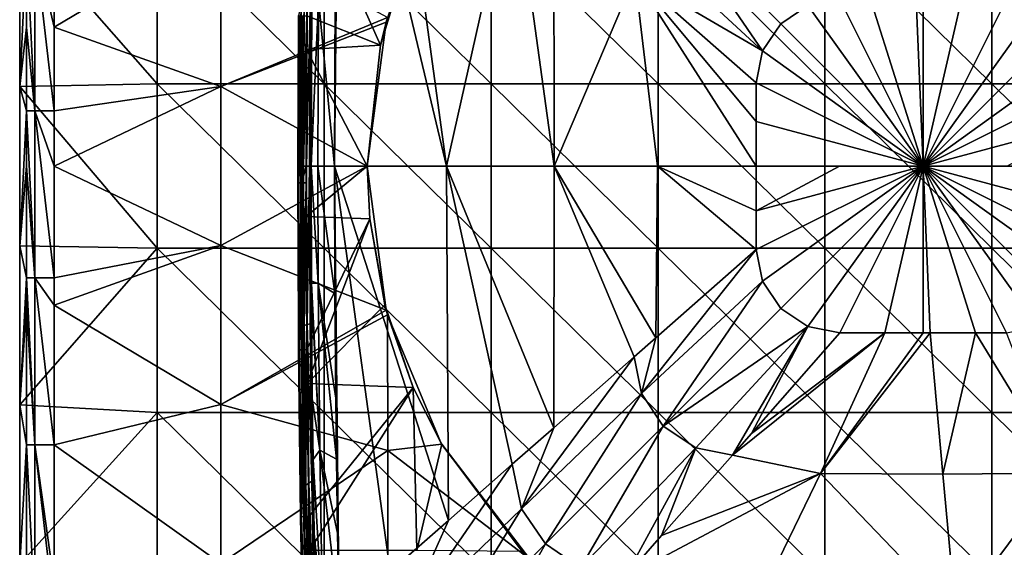
# Model space of a CAD drawing. Units: millimetres. Extents: x -132 to 132, y -32 to 32.
# Drawn here: x -132 to -97, y -14 to 5 of the extents above; entities that cross this region are included whole.
import ezdxf

# ---------------------------------------------------------------- set-up
doc = ezdxf.new("R2010")
doc.units = ezdxf.units.MM
doc.header["$LTSCALE"] = 65.185185
for name, color, linetype in [('1978', 7, 'CONTINUOUS'), ('1979', 7, 'CONTINUOUS'), ('1980', 7, 'CONTINUOUS'), ('1986', 7, 'CONTINUOUS'), ('1987', 7, 'CONTINUOUS'), ('1988', 7, 'CONTINUOUS'), ('1989', 7, 'CONTINUOUS'), ('1990', 7, 'CONTINUOUS'), ('1994', 7, 'CONTINUOUS'), ('1999', 7, 'CONTINUOUS'), ('2016', 7, 'CONTINUOUS'), ('2021', 7, 'CONTINUOUS'), ('2032', 7, 'CONTINUOUS'), ('2034', 7, 'CONTINUOUS'), ('2036', 7, 'CONTINUOUS'), ('2039', 7, 'CONTINUOUS'), ('2054', 7, 'CONTINUOUS')]:
    doc.layers.add(name, color=color, linetype=linetype)

msp = doc.modelspace()

# ---------------------------------------------------------------- linework, layer by layer
at = {"layer": '1978', "linetype": 'Continuous'}
for points in [[(-105.121, 5.121, 40.812), (-100, 0, 41), (-104.142, 5.774, 40.82), (-105.121, 5.121, 40.812)], [(-104.142, 5.774, 40.82), (-100, 0, 41), (-103, 6, 40.841), (-104.142, 5.774, 40.82)], [(-103, 6, 40.841), (-100, 0, 41), (-101.887, 6, 40.862), (-103, 6, 40.841)], [(-101.887, 6, 40.862), (-100, 0, 41), (-100.249, 6, 40.875), (-101.887, 6, 40.862)], [(-100.249, 6, 40.875), (-100, 0, 41), (-100, 6, 40.875), (-100.249, 6, 40.875)], [(-100, 6, 40.875), (-100, 0, 41), (-98.623, 6, 40.868), (-100, 6, 40.875)], [(-98.623, 6, 40.868), (-100, 0, 41), (-97, 6, 40.841), (-98.623, 6, 40.868)], [(-97, 6, 40.841), (-100, 0, 41), (-95.858, 5.774, 40.82), (-97, 6, 40.841)], [(-95.858, 5.774, 40.82), (-100, 0, 41), (-94.879, 5.121, 40.812), (-95.858, 5.774, 40.82)], [(-105.774, 4.142, 40.82), (-100, 0, 41), (-105.121, 5.121, 40.812), (-105.774, 4.142, 40.82)], [(-94.879, 5.121, 40.812), (-100, 0, 41), (-94.226, 4.142, 40.82), (-94.879, 5.121, 40.812)], [(-106, 3, 40.841), (-100, 0, 41), (-105.774, 4.142, 40.82), (-106, 3, 40.841)], [(-100, 0, 41), (-94, 3, 40.841), (-94.226, 4.142, 40.82), (-100, 0, 41)], [(-106, 1.604, 40.865), (-100, 0, 41), (-106, 3, 40.841), (-106, 1.604, 40.865)], [(-94, 1.603, 40.865), (-94, 3, 40.841), (-100, 0, 41), (-94, 1.603, 40.865)], [(-106, 0, 40.875), (-100, 0, 41), (-106, 1.604, 40.865), (-106, 0, 40.875)], [(-96.988, 0, 40.971), (-94, 1.603, 40.865), (-100, 0, 41), (-96.988, 0, 40.971)], [(-103.012, 0, 40.971), (-100, 0, 41), (-106, 0, 40.875), (-103.012, 0, 40.971)]]:
    msp.add_3dface(points, dxfattribs=at)
at = {"layer": '1979', "linetype": 'Continuous'}
for points in [[(-100, 0, 41), (-103.012, 0, 40.971), (-106, -1.603, 40.865), (-100, 0, 41)], [(-105.774, -4.142, 40.82), (-100, 0, 41), (-106, -3, 40.841), (-105.774, -4.142, 40.82)], [(-106, -3, 40.841), (-100, 0, 41), (-106, -1.603, 40.865), (-106, -3, 40.841)], [(-103.012, 0, 40.971), (-106, 0, 40.875), (-106, -1.603, 40.865), (-103.012, 0, 40.971)], [(-105.121, -5.121, 40.812), (-100, 0, 41), (-105.774, -4.142, 40.82), (-105.121, -5.121, 40.812)], [(-104.142, -5.774, 40.82), (-100, 0, 41), (-105.121, -5.121, 40.812), (-104.142, -5.774, 40.82)], [(-103, -6, 40.841), (-100, 0, 41), (-104.142, -5.774, 40.82), (-103, -6, 40.841)], [(-100, 0, 41), (-103, -6, 40.841), (-101.377, -6, 40.868), (-100, 0, 41)], [(-100, -6, 40.875), (-100, 0, 41), (-101.377, -6, 40.868), (-100, -6, 40.875)], [(-94, 0, 40.875), (-96.988, 0, 40.971), (-100, 0, 41), (-94, 0, 40.875)], [(-94, 0, 40.875), (-100, 0, 41), (-94, -1.604, 40.865), (-94, 0, 40.875)], [(-94, -1.604, 40.865), (-100, 0, 41), (-94, -3, 40.841), (-94, -1.604, 40.865)], [(-94, -3, 40.841), (-100, 0, 41), (-94.226, -4.142, 40.82), (-94, -3, 40.841)], [(-94.226, -4.142, 40.82), (-100, 0, 41), (-94.879, -5.121, 40.812), (-94.226, -4.142, 40.82)], [(-94.879, -5.121, 40.812), (-100, 0, 41), (-95.858, -5.774, 40.82), (-94.879, -5.121, 40.812)], [(-95.858, -5.774, 40.82), (-100, 0, 41), (-97, -6, 40.841), (-95.858, -5.774, 40.82)], [(-97, -6, 40.841), (-100, 0, 41), (-98.113, -6, 40.862), (-97, -6, 40.841)], [(-98.113, -6, 40.862), (-100, 0, 41), (-99.751, -6, 40.875), (-98.113, -6, 40.862)], [(-99.751, -6, 40.875), (-100, 0, 41), (-100, -6, 40.875), (-99.751, -6, 40.875)]]:
    msp.add_3dface(points, dxfattribs=at)
at = {"layer": '1980', "linetype": 'Continuous'}
for points in [[(-103.687, -11.058, 40.484), (-101.377, -6, 40.868), (-106.862, -10.395, 40.485), (-103.687, -11.058, 40.484)], [(-106.862, -10.395, 40.485), (-101.377, -6, 40.868), (-106.172, -9.611, 40.559), (-106.862, -10.395, 40.485)], [(-101.377, -6, 40.868), (-103, -6, 40.841), (-106.172, -9.611, 40.559), (-101.377, -6, 40.868)], [(-99.751, -6, 40.875), (-100, -6, 40.875), (-103.687, -11.058, 40.484), (-99.751, -6, 40.875)], [(-99.295, -11.075, 40.501), (-99.751, -6, 40.875), (-103.687, -11.058, 40.484), (-99.295, -11.075, 40.501)], [(-100, -6, 40.875), (-101.377, -6, 40.868), (-103.687, -11.058, 40.484), (-100, -6, 40.875)], [(-98.113, -6, 40.862), (-99.751, -6, 40.875), (-99.295, -11.075, 40.501), (-98.113, -6, 40.862)], [(-95.039, -11.045, 40.472), (-98.113, -6, 40.862), (-99.295, -11.075, 40.501), (-95.039, -11.045, 40.472)], [(-97, -6, 40.841), (-98.113, -6, 40.862), (-95.039, -11.045, 40.472), (-97, -6, 40.841)], [(-109.408, -13.29, 40.181), (-103.687, -11.058, 40.484), (-106.862, -10.395, 40.485), (-109.408, -13.29, 40.181)], [(-106.132, -16.099, 39.88), (-103.687, -11.058, 40.484), (-110.717, -14.778, 40.004), (-106.132, -16.099, 39.88)], [(-110.717, -14.778, 40.004), (-103.687, -11.058, 40.484), (-109.408, -13.29, 40.181), (-110.717, -14.778, 40.004)], [(-106.132, -16.099, 39.88), (-98.817, -16.131, 39.89), (-103.687, -11.058, 40.484), (-106.132, -16.099, 39.88)], [(-98.817, -16.131, 39.89), (-99.295, -11.075, 40.501), (-103.687, -11.058, 40.484), (-98.817, -16.131, 39.89)], [(-98.817, -16.131, 39.89), (-95.039, -11.045, 40.472), (-99.295, -11.075, 40.501), (-98.817, -16.131, 39.89)], [(-91.83, -16.075, 39.873), (-95.039, -11.045, 40.472), (-98.817, -16.131, 39.89), (-91.83, -16.075, 39.873)]]:
    msp.add_3dface(points, dxfattribs=at)
at = {"layer": '1986', "linetype": 'Continuous'}
for points in [[(-110.135, 8.172, 40.451), (-105.774, 4.142, 40.82), (-109.355, 9.355, 40.436), (-110.135, 8.172, 40.451)], [(-105.774, 4.142, 40.82), (-105.121, 5.121, 40.812), (-109.355, 9.355, 40.436), (-105.774, 4.142, 40.82)], [(-105.121, 5.121, 40.812), (-104.142, 5.774, 40.82), (-109.355, 9.355, 40.436), (-105.121, 5.121, 40.812)], [(-110.366, 6.836, 40.488), (-105.774, 4.142, 40.82), (-110.135, 8.172, 40.451), (-110.366, 6.836, 40.488)], [(-106, 3, 40.841), (-105.774, 4.142, 40.82), (-110.366, 6.836, 40.488), (-106, 3, 40.841)]]:
    msp.add_3dface(points, dxfattribs=at)
at = {"layer": '1987', "linetype": 'Continuous'}
for points in [[(-121.175, 0, 39.133), (-121.005, 16.208, 39.13), (-121.149, 6.331, 39.132), (-121.175, 0, 39.133)], [(-121.005, 16.208, 39.13), (-121.175, 0, 39.133), (-117.146, 0, 39.747), (-121.005, 16.208, 39.13)], [(-119.131, 14.554, 39.415), (-121.005, 16.208, 39.13), (-117.146, 0, 39.747), (-119.131, 14.554, 39.415)], [(-114.748, 10.692, 40.008), (-119.131, 14.554, 39.415), (-117.146, 0, 39.747), (-114.748, 10.692, 40.008)], [(-113.271, 0, 40.26), (-114.748, 10.692, 40.008), (-117.146, 0, 39.747), (-113.271, 0, 40.26)], [(-113.29, 9.408, 40.181), (-114.748, 10.692, 40.008), (-113.271, 0, 40.26), (-113.29, 9.408, 40.181)], [(-110.366, 6.836, 40.488), (-113.29, 9.408, 40.181), (-113.271, 0, 40.26), (-110.366, 6.836, 40.488)], [(-109.554, 0, 40.643), (-110.366, 6.836, 40.488), (-113.271, 0, 40.26), (-109.554, 0, 40.643)], [(-106, 0, 40.875), (-106, 1.604, 40.865), (-110.366, 6.836, 40.488), (-106, 0, 40.875)], [(-106, 0, 40.875), (-110.366, 6.836, 40.488), (-109.554, 0, 40.643), (-106, 0, 40.875)], [(-106, 1.604, 40.865), (-106, 3, 40.841), (-110.366, 6.836, 40.488), (-106, 1.604, 40.865)]]:
    msp.add_3dface(points, dxfattribs=at)
at = {"layer": '1988', "linetype": 'Continuous'}
for points in [[(-117.146, 0, 39.747), (-121.175, 0, 39.133), (-117.076, -12.742, 39.706), (-117.146, 0, 39.747)], [(-121.005, -16.208, 39.13), (-121.175, 0, 39.133), (-121.161, -4.587, 39.133), (-121.005, -16.208, 39.13)], [(-121.175, 0, 39.133), (-121.005, -16.208, 39.13), (-119.167, -14.585, 39.409), (-121.175, 0, 39.133)], [(-117.076, -12.742, 39.706), (-121.175, 0, 39.133), (-119.167, -14.585, 39.409), (-117.076, -12.742, 39.706)], [(-113.271, 0, 40.26), (-117.146, 0, 39.747), (-113.29, -9.408, 40.181), (-113.271, 0, 40.26)], [(-113.29, -9.408, 40.181), (-117.146, 0, 39.747), (-114.778, -10.717, 40.004), (-113.29, -9.408, 40.181)], [(-114.778, -10.717, 40.004), (-117.146, 0, 39.747), (-117.076, -12.742, 39.706), (-114.778, -10.717, 40.004)], [(-110.395, -6.862, 40.485), (-113.271, 0, 40.26), (-113.29, -9.408, 40.181), (-110.395, -6.862, 40.485)], [(-109.554, 0, 40.643), (-113.271, 0, 40.26), (-109.611, -6.172, 40.559), (-109.554, 0, 40.643)], [(-109.611, -6.172, 40.559), (-113.271, 0, 40.26), (-110.395, -6.862, 40.485), (-109.611, -6.172, 40.559)], [(-106, -3, 40.841), (-109.554, 0, 40.643), (-109.611, -6.172, 40.559), (-106, -3, 40.841)], [(-106, -1.603, 40.865), (-106, 0, 40.875), (-109.554, 0, 40.643), (-106, -1.603, 40.865)], [(-106, -3, 40.841), (-106, -1.603, 40.865), (-109.554, 0, 40.643), (-106, -3, 40.841)], [(-121.13, -8.349, 39.132), (-121.005, -16.208, 39.13), (-121.161, -4.587, 39.133), (-121.13, -8.349, 39.132)], [(-121.103, -10.543, 39.132), (-121.005, -16.208, 39.13), (-121.13, -8.349, 39.132), (-121.103, -10.543, 39.132)], [(-121.062, -13.201, 39.131), (-121.005, -16.208, 39.13), (-121.103, -10.543, 39.132), (-121.062, -13.201, 39.131)]]:
    msp.add_3dface(points, dxfattribs=at)
at = {"layer": '1989', "linetype": 'Continuous'}
for points in [[(-105.774, -4.142, 40.82), (-106, -3, 40.841), (-110.135, -8.172, 40.451), (-105.774, -4.142, 40.82)], [(-106, -3, 40.841), (-109.611, -6.172, 40.559), (-110.135, -8.172, 40.451), (-106, -3, 40.841)], [(-109.355, -9.355, 40.436), (-105.774, -4.142, 40.82), (-110.135, -8.172, 40.451), (-109.355, -9.355, 40.436)], [(-105.121, -5.121, 40.812), (-105.774, -4.142, 40.82), (-109.355, -9.355, 40.436), (-105.121, -5.121, 40.812)], [(-104.142, -5.774, 40.82), (-105.121, -5.121, 40.812), (-109.355, -9.355, 40.436), (-104.142, -5.774, 40.82)], [(-108.171, -10.135, 40.451), (-104.142, -5.774, 40.82), (-109.355, -9.355, 40.436), (-108.171, -10.135, 40.451)], [(-106.862, -10.395, 40.485), (-104.142, -5.774, 40.82), (-108.171, -10.135, 40.451), (-106.862, -10.395, 40.485)], [(-104.142, -5.774, 40.82), (-106.862, -10.395, 40.485), (-106.172, -9.611, 40.559), (-104.142, -5.774, 40.82)], [(-103, -6, 40.841), (-104.142, -5.774, 40.82), (-106.172, -9.611, 40.559), (-103, -6, 40.841)], [(-109.611, -6.172, 40.559), (-110.395, -6.862, 40.485), (-110.135, -8.172, 40.451), (-109.611, -6.172, 40.559)], [(-110.395, -6.862, 40.485), (-113.29, -9.408, 40.181), (-114.445, -12.328, 39.978), (-110.395, -6.862, 40.485)], [(-110.135, -8.172, 40.451), (-110.395, -6.862, 40.485), (-114.445, -12.328, 39.978), (-110.135, -8.172, 40.451)], [(-113.589, -13.589, 39.967), (-110.135, -8.172, 40.451), (-114.445, -12.328, 39.978), (-113.589, -13.589, 39.967)], [(-109.355, -9.355, 40.436), (-110.135, -8.172, 40.451), (-113.589, -13.589, 39.967), (-109.355, -9.355, 40.436)], [(-113.29, -9.408, 40.181), (-114.778, -10.717, 40.004), (-114.445, -12.328, 39.978), (-113.29, -9.408, 40.181)], [(-112.328, -14.446, 39.978), (-109.355, -9.355, 40.436), (-113.589, -13.589, 39.967), (-112.328, -14.446, 39.978)], [(-108.171, -10.135, 40.451), (-109.355, -9.355, 40.436), (-112.328, -14.446, 39.978), (-108.171, -10.135, 40.451)], [(-110.717, -14.778, 40.004), (-108.171, -10.135, 40.451), (-112.328, -14.446, 39.978), (-110.717, -14.778, 40.004)], [(-110.717, -14.778, 40.004), (-109.408, -13.29, 40.181), (-108.171, -10.135, 40.451), (-110.717, -14.778, 40.004)], [(-109.408, -13.29, 40.181), (-106.862, -10.395, 40.485), (-108.171, -10.135, 40.451), (-109.408, -13.29, 40.181)], [(-114.778, -10.717, 40.004), (-117.076, -12.742, 39.706), (-118.747, -16.481, 39.4), (-114.778, -10.717, 40.004)], [(-114.778, -10.717, 40.004), (-118.747, -16.481, 39.4), (-114.445, -12.328, 39.978), (-114.778, -10.717, 40.004)], [(-118.747, -16.481, 39.4), (-117.816, -17.817, 39.397), (-114.445, -12.328, 39.978), (-118.747, -16.481, 39.4)], [(-117.816, -17.817, 39.397), (-113.589, -13.589, 39.967), (-114.445, -12.328, 39.978), (-117.816, -17.817, 39.397)], [(-117.076, -12.742, 39.706), (-119.167, -14.585, 39.409), (-118.747, -16.481, 39.4), (-117.076, -12.742, 39.706)], [(-117.816, -17.817, 39.397), (-116.481, -18.747, 39.4), (-113.589, -13.589, 39.967), (-117.816, -17.817, 39.397)], [(-116.481, -18.747, 39.4), (-112.328, -14.446, 39.978), (-113.589, -13.589, 39.967), (-116.481, -18.747, 39.4)]]:
    msp.add_3dface(points, dxfattribs=at)
at = {"layer": '1990', "linetype": 'Continuous'}
for points in [[(-119.521, 4.349, 10.5), (-122.176, 5.408, 10.5), (-122.13, 10.195, 10.5), (-119.521, 4.349, 10.5)], [(-118.635, 7.261, 10.5), (-119.521, 4.349, 10.5), (-122.13, 10.195, 10.5), (-118.635, 7.261, 10.5)], [(-119.521, 4.349, 10.5), (-122.184, 4.189, 10.5), (-122.176, 5.408, 10.5), (-119.521, 4.349, 10.5)], [(-119.521, 4.349, 10.5), (-120, 0, 10.5), (-122.184, 4.189, 10.5), (-119.521, 4.349, 10.5)], [(-122.184, 4.189, 10.5), (-122.194, -0.596, 10.5), (-122.195, 0, 10.5), (-122.184, 4.189, 10.5)], [(-122.193, -1.817, 10.5), (-122.194, -0.596, 10.5), (-122.184, 4.189, 10.5), (-122.193, -1.817, 10.5)], [(-120, 0, 10.5), (-122.193, -1.817, 10.5), (-122.184, 4.189, 10.5), (-120, 0, 10.5)], [(-119.909, -1.899, 10.5), (-122.193, -1.817, 10.5), (-120, 0, 10.5), (-119.909, -1.899, 10.5)], [(-119.909, -1.899, 10.5), (-122.167, -6.601, 10.5), (-122.193, -1.817, 10.5), (-119.909, -1.899, 10.5)], [(-122.156, -7.823, 10.5), (-122.167, -6.601, 10.5), (-119.909, -1.899, 10.5), (-122.156, -7.823, 10.5)], [(-119.367, -4.991, 10.5), (-122.156, -7.823, 10.5), (-119.909, -1.899, 10.5), (-119.367, -4.991, 10.5)], [(-118.347, -7.962, 10.5), (-122.156, -7.823, 10.5), (-119.367, -4.991, 10.5), (-118.347, -7.962, 10.5)], [(-118.347, -7.962, 10.5), (-122.095, -12.605, 10.5), (-122.156, -7.823, 10.5), (-118.347, -7.962, 10.5)], [(-122.075, -13.829, 10.5), (-122.095, -12.605, 10.5), (-118.347, -7.962, 10.5), (-122.075, -13.829, 10.5)], [(-118.213, -13.829, 10.5), (-122.075, -13.829, 10.5), (-118.347, -7.962, 10.5), (-118.213, -13.829, 10.5)], [(-117.319, -10.001, 10.5), (-118.213, -13.829, 10.5), (-118.347, -7.962, 10.5), (-117.319, -10.001, 10.5)], [(-114.418, -13.861, 10.5), (-118.213, -13.829, 10.5), (-117.319, -10.001, 10.5), (-114.418, -13.861, 10.5)]]:
    msp.add_3dface(points, dxfattribs=at)
at = {"layer": '1994', "linetype": 'Continuous'}
for points in [[(-122.076, 0, 34.82), (-122.017, 0, 38.163), (-121.994, 6.046, 38.162), (-122.076, 0, 34.82)], [(-122.055, 5.668, 34.82), (-122.076, 0, 34.82), (-121.994, 6.046, 38.162), (-122.055, 5.668, 34.82)], [(-122.39, 0, 16.804), (-122.369, 5.771, 16.804), (-122.495, 0, 10.805), (-122.39, 0, 16.804)], [(-122.495, 0, 10.805), (-122.369, 5.771, 16.804), (-122.476, 5.41, 10.805), (-122.495, 0, 10.805)], [(-122.39, 0, 16.804), (-122.265, 5.737, 22.809), (-122.369, 5.771, 16.804), (-122.39, 0, 16.804)], [(-122.285, 0, 22.809), (-122.265, 5.737, 22.809), (-122.39, 0, 16.804), (-122.285, 0, 22.809)], [(-122.285, 0, 22.809), (-122.16, 5.702, 28.814), (-122.265, 5.737, 22.809), (-122.285, 0, 22.809)], [(-122.18, 0, 28.814), (-122.16, 5.702, 28.814), (-122.285, 0, 22.809), (-122.18, 0, 28.814)], [(-122.18, 0, 28.814), (-122.055, 5.668, 34.82), (-122.16, 5.702, 28.814), (-122.18, 0, 28.814)], [(-122.076, 0, 34.82), (-122.055, 5.668, 34.82), (-122.18, 0, 28.814), (-122.076, 0, 34.82)], [(-122.494, -0.597, 10.805), (-122.39, 0, 16.804), (-122.495, 0, 10.805), (-122.494, -0.597, 10.805)], [(-122.369, -5.771, 16.804), (-122.39, 0, 16.804), (-122.494, -0.597, 10.805), (-122.369, -5.771, 16.804)], [(-122.369, -5.771, 16.804), (-122.285, 0, 22.809), (-122.39, 0, 16.804), (-122.369, -5.771, 16.804)], [(-122.265, -5.737, 22.809), (-122.285, 0, 22.809), (-122.369, -5.771, 16.804), (-122.265, -5.737, 22.809)], [(-122.265, -5.737, 22.809), (-122.18, 0, 28.814), (-122.285, 0, 22.809), (-122.265, -5.737, 22.809)], [(-122.16, -5.702, 28.814), (-122.18, 0, 28.814), (-122.265, -5.737, 22.809), (-122.16, -5.702, 28.814)], [(-122.16, -5.702, 28.814), (-122.076, 0, 34.82), (-122.18, 0, 28.814), (-122.16, -5.702, 28.814)], [(-122.055, -5.668, 34.82), (-122.076, 0, 34.82), (-122.16, -5.702, 28.814), (-122.055, -5.668, 34.82)], [(-122.055, -5.668, 34.82), (-122.017, 0, 38.163), (-122.076, 0, 34.82), (-122.055, -5.668, 34.82)], [(-122.006, -4.213, 38.163), (-122.017, 0, 38.163), (-122.055, -5.668, 34.82), (-122.006, -4.213, 38.163)], [(-122.474, -5.806, 10.805), (-122.369, -5.771, 16.804), (-122.494, -0.597, 10.805), (-122.474, -5.806, 10.805)], [(-122.004, -4.551, 38.162), (-122.006, -4.213, 38.163), (-122.055, -5.668, 34.82), (-122.004, -4.551, 38.162)], [(-121.973, -8.357, 38.162), (-122.004, -4.551, 38.162), (-122.055, -5.668, 34.82), (-121.973, -8.357, 38.162)], [(-122.467, -6.603, 10.805), (-122.369, -5.771, 16.804), (-122.474, -5.806, 10.805), (-122.467, -6.603, 10.805)], [(-122.307, -11.542, 16.804), (-122.369, -5.771, 16.804), (-122.467, -6.603, 10.805), (-122.307, -11.542, 16.804)], [(-122.203, -11.473, 22.809), (-122.265, -5.737, 22.809), (-122.369, -5.771, 16.804), (-122.203, -11.473, 22.809)], [(-122.307, -11.542, 16.804), (-122.203, -11.473, 22.809), (-122.369, -5.771, 16.804), (-122.307, -11.542, 16.804)], [(-122.099, -11.405, 28.814), (-122.16, -5.702, 28.814), (-122.265, -5.737, 22.809), (-122.099, -11.405, 28.814)], [(-122.203, -11.473, 22.809), (-122.099, -11.405, 28.814), (-122.265, -5.737, 22.809), (-122.203, -11.473, 22.809)], [(-121.995, -11.336, 34.82), (-122.055, -5.668, 34.82), (-122.16, -5.702, 28.814), (-121.995, -11.336, 34.82)], [(-122.099, -11.405, 28.814), (-121.995, -11.336, 34.82), (-122.16, -5.702, 28.814), (-122.099, -11.405, 28.814)], [(-121.995, -11.336, 34.82), (-121.973, -8.357, 38.162), (-122.055, -5.668, 34.82), (-121.995, -11.336, 34.82)], [(-122.41, -11.611, 10.805), (-122.307, -11.542, 16.804), (-122.467, -6.603, 10.805), (-122.41, -11.611, 10.805)], [(-121.948, -10.554, 38.161), (-121.973, -8.357, 38.162), (-121.995, -11.336, 34.82), (-121.948, -10.554, 38.161)], [(-121.908, -13.215, 38.16), (-121.948, -10.554, 38.161), (-121.995, -11.336, 34.82), (-121.908, -13.215, 38.16)], [(-122.395, -12.609, 10.805), (-122.307, -11.542, 16.804), (-122.41, -11.611, 10.805), (-122.395, -12.609, 10.805)], [(-122.198, -17.308, 17.09), (-122.307, -11.542, 16.804), (-122.395, -12.609, 10.805), (-122.198, -17.308, 17.09)], [(-122.097, -17.207, 22.956), (-122.203, -11.473, 22.809), (-122.307, -11.542, 16.804), (-122.097, -17.207, 22.956)], [(-122.097, -17.207, 22.956), (-122.307, -11.542, 16.804), (-122.141, -17.251, 20.405), (-122.097, -17.207, 22.956)], [(-122.198, -17.308, 17.09), (-122.141, -17.251, 20.405), (-122.307, -11.542, 16.804), (-122.198, -17.308, 17.09)], [(-121.996, -17.105, 28.896), (-122.099, -11.405, 28.814), (-122.203, -11.473, 22.809), (-121.996, -17.105, 28.896)], [(-121.996, -17.105, 28.896), (-122.203, -11.473, 22.809), (-122.042, -17.151, 26.182), (-121.996, -17.105, 28.896)], [(-122.097, -17.207, 22.956), (-122.042, -17.151, 26.182), (-122.203, -11.473, 22.809), (-122.097, -17.207, 22.956)], [(-121.894, -17.002, 34.887), (-121.995, -11.336, 34.82), (-122.099, -11.405, 28.814), (-121.894, -17.002, 34.887)], [(-121.894, -17.002, 34.887), (-122.099, -11.405, 28.814), (-121.939, -17.047, 32.241), (-121.894, -17.002, 34.887)], [(-121.996, -17.105, 28.896), (-121.939, -17.047, 32.241), (-122.099, -11.405, 28.814), (-121.996, -17.105, 28.896)], [(-121.894, -17.002, 34.887), (-121.908, -13.215, 38.16), (-121.995, -11.336, 34.82), (-121.894, -17.002, 34.887)], [(-122.198, -17.308, 17.09), (-122.395, -12.609, 10.805), (-122.245, -17.355, 14.349), (-122.198, -17.308, 17.09)], [(-122.305, -17.416, 10.805), (-122.245, -17.355, 14.349), (-122.395, -12.609, 10.805), (-122.305, -17.416, 10.805)], [(-121.853, -16.224, 38.159), (-121.908, -13.215, 38.16), (-121.894, -17.002, 34.887), (-121.853, -16.224, 38.159)]]:
    msp.add_3dface(points, dxfattribs=at)
at = {"layer": '1999', "linetype": 'Continuous'}
for points in [[(-122.017, 0, 38.163), (-122.006, -4.213, 38.163), (-121.761, -4.215, 38.801), (-122.017, 0, 38.163)], [(-122.017, 0, 38.163), (-121.761, -4.215, 38.801), (-121.772, 0, 38.801), (-122.017, 0, 38.163)], [(-121.161, -4.587, 39.133), (-121.175, 0, 39.133), (-121.772, 0, 38.801), (-121.161, -4.587, 39.133)], [(-121.761, -4.215, 38.801), (-121.161, -4.587, 39.133), (-121.772, 0, 38.801), (-121.761, -4.215, 38.801)], [(-122.006, -4.213, 38.163), (-122.004, -4.551, 38.162), (-121.706, -10.221, 38.8), (-122.006, -4.213, 38.163)], [(-122.006, -4.213, 38.163), (-121.706, -10.221, 38.8), (-121.761, -4.215, 38.801), (-122.006, -4.213, 38.163)], [(-121.103, -10.543, 39.132), (-121.13, -8.349, 39.132), (-121.761, -4.215, 38.801), (-121.103, -10.543, 39.132)], [(-121.706, -10.221, 38.8), (-121.103, -10.543, 39.132), (-121.761, -4.215, 38.801), (-121.706, -10.221, 38.8)], [(-121.13, -8.349, 39.132), (-121.161, -4.587, 39.133), (-121.761, -4.215, 38.801), (-121.13, -8.349, 39.132)], [(-122.004, -4.551, 38.162), (-121.973, -8.357, 38.162), (-121.706, -10.221, 38.8), (-122.004, -4.551, 38.162)], [(-121.973, -8.357, 38.162), (-121.948, -10.554, 38.161), (-121.706, -10.221, 38.8), (-121.973, -8.357, 38.162)], [(-121.706, -10.221, 38.8), (-121.948, -10.554, 38.161), (-121.606, -16.22, 38.8), (-121.706, -10.221, 38.8)], [(-121.005, -16.208, 39.13), (-121.062, -13.201, 39.131), (-121.706, -10.221, 38.8), (-121.005, -16.208, 39.13)], [(-121.005, -16.208, 39.13), (-121.706, -10.221, 38.8), (-121.606, -16.22, 38.8), (-121.005, -16.208, 39.13)], [(-121.062, -13.201, 39.131), (-121.103, -10.543, 39.132), (-121.706, -10.221, 38.8), (-121.062, -13.201, 39.131)], [(-121.948, -10.554, 38.161), (-121.908, -13.215, 38.16), (-121.606, -16.22, 38.8), (-121.948, -10.554, 38.161)], [(-121.908, -13.215, 38.16), (-121.853, -16.224, 38.159), (-121.606, -16.22, 38.8), (-121.908, -13.215, 38.16)]]:
    msp.add_3dface(points, dxfattribs=at)
at = {"layer": '2016', "linetype": 'Continuous'}
for points in [[(-121.994, 6.046, 38.162), (-122.017, 0, 38.163), (-121.75, 6, 38.801), (-121.994, 6.046, 38.162)], [(-121.175, 0, 39.133), (-121.149, 6.331, 39.132), (-121.75, 6, 38.801), (-121.175, 0, 39.133)], [(-122.017, 0, 38.163), (-121.772, 0, 38.801), (-121.75, 6, 38.801), (-122.017, 0, 38.163)], [(-121.772, 0, 38.801), (-121.175, 0, 39.133), (-121.75, 6, 38.801), (-121.772, 0, 38.801)]]:
    msp.add_3dface(points, dxfattribs=at)
at = {"layer": '2021', "linetype": 'Continuous'}
for points in [[(-122.494, -0.597, 10.805), (-122.495, 0, 10.805), (-122.438, 5.41, 10.653), (-122.494, -0.597, 10.805)], [(-122.495, 0, 10.805), (-122.476, 5.41, 10.805), (-122.438, 5.41, 10.653), (-122.495, 0, 10.805)], [(-122.456, -0.597, 10.653), (-122.494, -0.597, 10.805), (-122.438, 5.41, 10.653), (-122.456, -0.597, 10.653)], [(-122.328, 5.409, 10.541), (-122.456, -0.597, 10.653), (-122.438, 5.41, 10.653), (-122.328, 5.409, 10.541)], [(-122.346, -0.597, 10.541), (-122.456, -0.597, 10.653), (-122.328, 5.409, 10.541), (-122.346, -0.597, 10.541)], [(-122.176, 5.408, 10.5), (-122.346, -0.597, 10.541), (-122.328, 5.409, 10.541), (-122.176, 5.408, 10.5)], [(-122.176, 5.408, 10.5), (-122.184, 4.189, 10.5), (-122.346, -0.597, 10.541), (-122.176, 5.408, 10.5)], [(-122.184, 4.189, 10.5), (-122.195, 0, 10.5), (-122.346, -0.597, 10.541), (-122.184, 4.189, 10.5)], [(-122.195, 0, 10.5), (-122.194, -0.596, 10.5), (-122.346, -0.597, 10.541), (-122.195, 0, 10.5)], [(-122.474, -5.806, 10.805), (-122.494, -0.597, 10.805), (-122.456, -0.597, 10.653), (-122.474, -5.806, 10.805)], [(-122.467, -6.603, 10.805), (-122.474, -5.806, 10.805), (-122.456, -0.597, 10.653), (-122.467, -6.603, 10.805)], [(-122.429, -6.603, 10.653), (-122.467, -6.603, 10.805), (-122.456, -0.597, 10.653), (-122.429, -6.603, 10.653)], [(-122.346, -0.597, 10.541), (-122.429, -6.603, 10.653), (-122.456, -0.597, 10.653), (-122.346, -0.597, 10.541)], [(-122.319, -6.602, 10.541), (-122.429, -6.603, 10.653), (-122.346, -0.597, 10.541), (-122.319, -6.602, 10.541)], [(-122.194, -0.596, 10.5), (-122.319, -6.602, 10.541), (-122.346, -0.597, 10.541), (-122.194, -0.596, 10.5)], [(-122.194, -0.596, 10.5), (-122.193, -1.817, 10.5), (-122.319, -6.602, 10.541), (-122.194, -0.596, 10.5)], [(-122.193, -1.817, 10.5), (-122.167, -6.601, 10.5), (-122.319, -6.602, 10.541), (-122.193, -1.817, 10.5)], [(-122.41, -11.611, 10.805), (-122.467, -6.603, 10.805), (-122.429, -6.603, 10.653), (-122.41, -11.611, 10.805)], [(-122.319, -6.602, 10.541), (-122.357, -12.609, 10.653), (-122.429, -6.603, 10.653), (-122.319, -6.602, 10.541)], [(-122.395, -12.609, 10.805), (-122.41, -11.611, 10.805), (-122.429, -6.603, 10.653), (-122.395, -12.609, 10.805)], [(-122.357, -12.609, 10.653), (-122.395, -12.609, 10.805), (-122.429, -6.603, 10.653), (-122.357, -12.609, 10.653)], [(-122.247, -12.607, 10.541), (-122.357, -12.609, 10.653), (-122.319, -6.602, 10.541), (-122.247, -12.607, 10.541)], [(-122.167, -6.601, 10.5), (-122.247, -12.607, 10.541), (-122.319, -6.602, 10.541), (-122.167, -6.601, 10.5)], [(-122.167, -6.601, 10.5), (-122.156, -7.823, 10.5), (-122.247, -12.607, 10.541), (-122.167, -6.601, 10.5)], [(-122.156, -7.823, 10.5), (-122.095, -12.605, 10.5), (-122.247, -12.607, 10.541), (-122.156, -7.823, 10.5)], [(-122.305, -17.416, 10.805), (-122.395, -12.609, 10.805), (-122.357, -12.609, 10.653), (-122.305, -17.416, 10.805)], [(-122.357, -12.609, 10.653), (-122.247, -12.607, 10.541), (-122.22, -17.414, 10.59), (-122.357, -12.609, 10.653)], [(-122.305, -17.416, 10.805), (-122.357, -12.609, 10.653), (-122.22, -17.414, 10.59), (-122.305, -17.416, 10.805)], [(-122.247, -12.607, 10.541), (-122.095, -12.605, 10.5), (-122.22, -17.414, 10.59), (-122.247, -12.607, 10.541)], [(-122.095, -12.605, 10.5), (-122.075, -13.829, 10.5), (-122.22, -17.414, 10.59), (-122.095, -12.605, 10.5)]]:
    msp.add_3dface(points, dxfattribs=at)
at = {"layer": '2032', "linetype": 'Continuous'}
for points in [[(-119.521, 4.349, 10.5), (-118.635, 7.261, 10.5), (-119.317, 5.181, 7.997), (-119.521, 4.349, 10.5)], [(-119.317, 5.181, 7.997), (-118.635, 7.261, 10.5), (-119.271, 5.349, 7.997), (-119.317, 5.181, 7.997)], [(-120, 0, 8), (-119.521, 4.349, 10.5), (-119.317, 5.181, 7.997), (-120, 0, 8)], [(-120, 0, 10.5), (-119.521, 4.349, 10.5), (-120, 0, 8), (-120, 0, 10.5)], [(-119.909, -1.899, 10.5), (-120, 0, 10.5), (-119.317, -5.181, 7.997), (-119.909, -1.899, 10.5)], [(-119.317, -5.181, 7.997), (-120, 0, 10.5), (-120, 0, 8), (-119.317, -5.181, 7.997)], [(-119.367, -4.991, 10.5), (-119.909, -1.899, 10.5), (-119.317, -5.181, 7.997), (-119.367, -4.991, 10.5)], [(-118.347, -7.962, 10.5), (-119.367, -4.991, 10.5), (-119.271, -5.349, 7.997), (-118.347, -7.962, 10.5)], [(-119.271, -5.349, 7.997), (-119.367, -4.991, 10.5), (-119.317, -5.181, 7.997), (-119.271, -5.349, 7.997)], [(-117.322, -9.997, 7.99), (-118.347, -7.962, 10.5), (-119.271, -5.349, 7.997), (-117.322, -9.997, 7.99)], [(-117.319, -10.001, 10.5), (-118.347, -7.962, 10.5), (-117.322, -9.997, 7.99), (-117.319, -10.001, 10.5)], [(-114.144, -14.14, 7.98), (-117.319, -10.001, 10.5), (-117.322, -9.997, 7.99), (-114.144, -14.14, 7.98)], [(-114.418, -13.861, 10.5), (-117.319, -10.001, 10.5), (-114.144, -14.14, 7.98), (-114.418, -13.861, 10.5)]]:
    msp.add_3dface(points, dxfattribs=at)
at = {"layer": '2034', "linetype": 'Continuous'}
for points in [[(-125.26, 2.857, 7.999), (-125.258, 8.571, 7.993), (-131.255, 5, 7.997), (-125.26, 2.857, 7.999)], [(-131.255, 5, 7.997), (-125.258, 8.571, 7.993), (-131.255, 7.993, 7.994), (-131.255, 5, 7.997)], [(-125.26, 2.857, 7.999), (-119.271, 5.349, 7.997), (-125.258, 8.571, 7.993), (-125.26, 2.857, 7.999)], [(-119.317, 5.181, 7.997), (-119.271, 5.349, 7.997), (-125.26, 2.857, 7.999), (-119.317, 5.181, 7.997)], [(-131.255, 1.987, 8), (-125.26, 2.857, 7.999), (-131.255, 5, 7.997), (-131.255, 1.987, 8)], [(-120, 0, 8), (-119.317, 5.181, 7.997), (-125.26, 2.857, 7.999), (-120, 0, 8)], [(-125.261, -2.857, 7.999), (-125.26, 2.857, 7.999), (-131.255, 0, 8), (-125.261, -2.857, 7.999)], [(-131.255, 0, 8), (-125.26, 2.857, 7.999), (-131.255, 1.987, 8), (-131.255, 0, 8)], [(-125.261, -2.857, 7.999), (-120, 0, 8), (-125.26, 2.857, 7.999), (-125.261, -2.857, 7.999)], [(-131.255, -4.019, 7.998), (-125.261, -2.857, 7.999), (-131.255, 0, 8), (-131.255, -4.019, 7.998)], [(-119.317, -5.181, 7.997), (-120, 0, 8), (-125.261, -2.857, 7.999), (-119.317, -5.181, 7.997)], [(-125.262, -8.571, 7.993), (-125.261, -2.857, 7.999), (-131.255, -5, 7.998), (-125.262, -8.571, 7.993)], [(-131.255, -5, 7.998), (-125.261, -2.857, 7.999), (-131.255, -4.019, 7.998), (-131.255, -5, 7.998)], [(-125.262, -8.571, 7.993), (-119.317, -5.181, 7.997), (-125.261, -2.857, 7.999), (-125.262, -8.571, 7.993)], [(-131.255, -10.026, 7.99), (-125.262, -8.571, 7.993), (-131.255, -5, 7.998), (-131.255, -10.026, 7.99)], [(-119.271, -5.349, 7.997), (-119.317, -5.181, 7.997), (-125.262, -8.571, 7.993), (-119.271, -5.349, 7.997)], [(-119.253, -10.228, 7.99), (-119.271, -5.349, 7.997), (-125.262, -8.571, 7.993), (-119.253, -10.228, 7.99)], [(-117.322, -9.997, 7.99), (-119.271, -5.349, 7.997), (-119.253, -10.228, 7.99), (-117.322, -9.997, 7.99)], [(-125.263, -14.286, 7.98), (-125.262, -8.571, 7.993), (-131.255, -10.026, 7.99), (-125.263, -14.286, 7.98)], [(-125.263, -14.286, 7.98), (-119.253, -10.228, 7.99), (-125.262, -8.571, 7.993), (-125.263, -14.286, 7.98)], [(-131.256, -15, 7.977), (-125.263, -14.286, 7.98), (-131.255, -10.026, 7.99), (-131.256, -15, 7.977)], [(-119.255, -15.114, 7.977), (-119.253, -10.228, 7.99), (-125.263, -14.286, 7.98), (-119.255, -15.114, 7.977)], [(-119.255, -15.114, 7.977), (-114.144, -14.14, 7.98), (-119.253, -10.228, 7.99), (-119.255, -15.114, 7.977)], [(-114.144, -14.14, 7.98), (-117.322, -9.997, 7.99), (-119.253, -10.228, 7.99), (-114.144, -14.14, 7.98)]]:
    msp.add_3dface(points, dxfattribs=at)
at = {"layer": '2036', "linetype": 'Continuous'}
for points in [[(-127.554, 2.955), (-132.5, 8.591), (-127.554, 8.864), (-127.554, 2.955)], [(-127.554, 2.955), (-127.554, 8.864), (-121.548, 2.955), (-127.554, 2.955)], [(-127.554, 8.864), (-121.548, 8.864), (-121.548, 2.955), (-127.554, 8.864)], [(-115.542, 8.864), (-115.542, 2.955), (-121.548, 8.864), (-115.542, 8.864)], [(-121.548, 8.864), (-115.542, 2.955), (-121.548, 2.955), (-121.548, 8.864)], [(-109.536, 8.864), (-109.536, 2.955), (-115.542, 8.864), (-109.536, 8.864)], [(-115.542, 8.864), (-109.536, 2.955), (-115.542, 2.955), (-115.542, 8.864)], [(-103.53, 8.864), (-103.53, 2.955), (-109.536, 8.864), (-103.53, 8.864)], [(-109.536, 8.864), (-103.53, 2.955), (-109.536, 2.955), (-109.536, 8.864)], [(-97.524, 8.864), (-97.524, 2.955), (-103.53, 8.864), (-97.524, 8.864)], [(-103.53, 8.864), (-97.524, 2.955), (-103.53, 2.955), (-103.53, 8.864)], [(-91.518, 8.864), (-91.518, 2.955), (-97.524, 8.864), (-91.518, 8.864)], [(-97.524, 8.864), (-91.518, 2.955), (-97.524, 2.955), (-97.524, 8.864)], [(-132.5, 2.864), (-132.5, 8.591), (-127.554, 2.955), (-132.5, 2.864)], [(-127.554, -2.955), (-132.5, 2.864), (-127.554, 2.955), (-127.554, -2.955)], [(-132.5, -2.864), (-132.5, 2.864), (-127.554, -2.955), (-132.5, -2.864)], [(-127.554, -2.955), (-127.554, 2.955), (-121.548, -2.955), (-127.554, -2.955)], [(-127.554, 2.955), (-121.548, 2.955), (-121.548, -2.955), (-127.554, 2.955)], [(-115.542, 2.955), (-115.542, -2.955), (-121.548, 2.955), (-115.542, 2.955)], [(-121.548, 2.955), (-115.542, -2.955), (-121.548, -2.955), (-121.548, 2.955)], [(-109.536, 2.955), (-109.536, -2.955), (-115.542, 2.955), (-109.536, 2.955)], [(-115.542, 2.955), (-109.536, -2.955), (-115.542, -2.955), (-115.542, 2.955)], [(-103.53, 2.955), (-103.53, -2.955), (-109.536, 2.955), (-103.53, 2.955)], [(-109.536, 2.955), (-103.53, -2.955), (-109.536, -2.955), (-109.536, 2.955)], [(-97.524, 2.955), (-97.524, -2.955), (-103.53, 2.955), (-97.524, 2.955)], [(-103.53, 2.955), (-97.524, -2.955), (-103.53, -2.955), (-103.53, 2.955)], [(-91.518, 2.955), (-91.518, -2.955), (-97.524, 2.955), (-91.518, 2.955)], [(-97.524, 2.955), (-91.518, -2.955), (-97.524, -2.955), (-97.524, 2.955)], [(-132.5, -8.591), (-132.5, -2.864), (-127.554, -2.955), (-132.5, -8.591)], [(-127.554, -8.864), (-132.5, -8.591), (-127.554, -2.955), (-127.554, -8.864)], [(-127.554, -8.864), (-127.554, -2.955), (-121.548, -8.864), (-127.554, -8.864)], [(-127.554, -2.955), (-121.548, -2.955), (-121.548, -8.864), (-127.554, -2.955)], [(-115.542, -2.955), (-115.542, -8.864), (-121.548, -2.955), (-115.542, -2.955)], [(-121.548, -2.955), (-115.542, -8.864), (-121.548, -8.864), (-121.548, -2.955)], [(-109.536, -2.955), (-109.536, -8.864), (-115.542, -2.955), (-109.536, -2.955)], [(-115.542, -2.955), (-109.536, -8.864), (-115.542, -8.864), (-115.542, -2.955)], [(-103.53, -2.955), (-103.53, -8.864), (-109.536, -2.955), (-103.53, -2.955)], [(-109.536, -2.955), (-103.53, -8.864), (-109.536, -8.864), (-109.536, -2.955)], [(-97.524, -2.955), (-97.524, -8.864), (-103.53, -2.955), (-97.524, -2.955)], [(-103.53, -2.955), (-97.524, -8.864), (-103.53, -8.864), (-103.53, -2.955)], [(-91.518, -2.955), (-91.518, -8.864), (-97.524, -2.955), (-91.518, -2.955)], [(-97.524, -2.955), (-91.518, -8.864), (-97.524, -8.864), (-97.524, -2.955)], [(-132.5, -14.318), (-132.5, -8.591), (-127.554, -8.864), (-132.5, -14.318)], [(-127.554, -14.773), (-132.5, -14.318), (-127.554, -8.864), (-127.554, -14.773)], [(-127.554, -14.773), (-127.554, -8.864), (-121.548, -14.773), (-127.554, -14.773)], [(-127.554, -8.864), (-121.548, -8.864), (-121.548, -14.773), (-127.554, -8.864)], [(-115.542, -8.864), (-115.542, -14.773), (-121.548, -8.864), (-115.542, -8.864)], [(-121.548, -8.864), (-115.542, -14.773), (-121.548, -14.773), (-121.548, -8.864)], [(-109.536, -8.864), (-109.536, -14.773), (-115.542, -8.864), (-109.536, -8.864)], [(-115.542, -8.864), (-109.536, -14.773), (-115.542, -14.773), (-115.542, -8.864)], [(-103.53, -8.864), (-103.53, -14.773), (-109.536, -8.864), (-103.53, -8.864)], [(-109.536, -8.864), (-103.53, -14.773), (-109.536, -14.773), (-109.536, -8.864)], [(-97.524, -8.864), (-97.524, -14.773), (-103.53, -8.864), (-97.524, -8.864)], [(-103.53, -8.864), (-97.524, -14.773), (-103.53, -14.773), (-103.53, -8.864)], [(-91.518, -8.864), (-91.518, -14.773), (-97.524, -8.864), (-91.518, -8.864)], [(-97.524, -8.864), (-91.518, -14.773), (-97.524, -14.773), (-97.524, -8.864)]]:
    msp.add_3dface(points, dxfattribs=at)
at = {"layer": '2039', "linetype": 'Continuous'}
for points in [[(-132.5, 8.591), (-132.5, 2.864), (-132.255, 7.992, 7.029), (-132.5, 8.591)], [(-132.255, 7.992, 7.029), (-132.5, 2.864), (-132.254, 4.999, 7.032), (-132.255, 7.992, 7.029)], [(-132.254, 4.999, 7.032), (-132.5, 2.864), (-132.254, 1.987, 7.035), (-132.254, 4.999, 7.032)], [(-132.5, 2.864), (-132.5, -2.864), (-132.254, 1.987, 7.035), (-132.5, 2.864)], [(-132.254, 1.987, 7.035), (-132.5, -2.864), (-132.254, 0, 7.035), (-132.254, 1.987, 7.035)], [(-132.254, 0, 7.035), (-132.5, -2.864), (-132.254, -4.019, 7.033), (-132.254, 0, 7.035)], [(-132.5, -2.864), (-132.5, -8.591), (-132.254, -4.019, 7.033), (-132.5, -2.864)], [(-132.254, -4.019, 7.033), (-132.5, -8.591), (-132.254, -4.999, 7.032), (-132.254, -4.019, 7.033)], [(-132.254, -4.999, 7.032), (-132.5, -8.591), (-132.255, -10.024, 7.025), (-132.254, -4.999, 7.032)], [(-132.5, -8.591), (-132.5, -14.318), (-132.255, -10.024, 7.025), (-132.5, -8.591)], [(-132.255, -10.024, 7.025), (-132.5, -14.318), (-132.255, -14.997, 7.012), (-132.255, -10.024, 7.025)]]:
    msp.add_3dface(points, dxfattribs=at)
at = {"layer": '2054', "linetype": 'Continuous'}
for points in [[(-131.95, 7.993, 7.713), (-132.255, 7.992, 7.029), (-131.95, 1.987, 7.719), (-131.95, 7.993, 7.713)], [(-132.255, 7.992, 7.029), (-132.254, 4.999, 7.032), (-131.95, 1.987, 7.719), (-132.255, 7.992, 7.029)], [(-131.255, 1.987, 8), (-131.255, 5, 7.997), (-131.95, 7.993, 7.713), (-131.255, 1.987, 8)], [(-131.255, 1.987, 8), (-131.95, 7.993, 7.713), (-131.95, 1.987, 7.719), (-131.255, 1.987, 8)], [(-131.255, 5, 7.997), (-131.255, 7.993, 7.994), (-131.95, 7.993, 7.713), (-131.255, 5, 7.997)], [(-132.254, 4.999, 7.032), (-132.254, 1.987, 7.035), (-131.95, 1.987, 7.719), (-132.254, 4.999, 7.032)], [(-132.254, 1.987, 7.035), (-132.254, 0, 7.035), (-131.95, -4.019, 7.718), (-132.254, 1.987, 7.035)], [(-131.95, 1.987, 7.719), (-132.254, 1.987, 7.035), (-131.95, -4.019, 7.718), (-131.95, 1.987, 7.719)], [(-131.255, -4.019, 7.998), (-131.255, 0, 8), (-131.95, 1.987, 7.719), (-131.255, -4.019, 7.998)], [(-131.255, -4.019, 7.998), (-131.95, 1.987, 7.719), (-131.95, -4.019, 7.718), (-131.255, -4.019, 7.998)], [(-131.255, 0, 8), (-131.255, 1.987, 8), (-131.95, 1.987, 7.719), (-131.255, 0, 8)], [(-132.254, 0, 7.035), (-132.254, -4.019, 7.033), (-131.95, -4.019, 7.718), (-132.254, 0, 7.035)], [(-132.254, -4.019, 7.033), (-132.254, -4.999, 7.032), (-131.95, -10.025, 7.709), (-132.254, -4.019, 7.033)], [(-131.95, -4.019, 7.718), (-132.254, -4.019, 7.033), (-131.95, -10.025, 7.709), (-131.95, -4.019, 7.718)], [(-131.255, -10.026, 7.99), (-131.255, -5, 7.998), (-131.95, -4.019, 7.718), (-131.255, -10.026, 7.99)], [(-131.255, -10.026, 7.99), (-131.95, -4.019, 7.718), (-131.95, -10.025, 7.709), (-131.255, -10.026, 7.99)], [(-131.255, -5, 7.998), (-131.255, -4.019, 7.998), (-131.95, -4.019, 7.718), (-131.255, -5, 7.998)], [(-132.254, -4.999, 7.032), (-132.255, -10.024, 7.025), (-131.95, -10.025, 7.709), (-132.254, -4.999, 7.032)], [(-132.255, -10.024, 7.025), (-132.255, -14.997, 7.012), (-131.951, -16.031, 7.694), (-132.255, -10.024, 7.025)], [(-131.95, -10.025, 7.709), (-132.255, -10.024, 7.025), (-131.951, -16.031, 7.694), (-131.95, -10.025, 7.709)], [(-131.256, -16.032, 7.974), (-131.95, -10.025, 7.709), (-131.951, -16.031, 7.694), (-131.256, -16.032, 7.974)], [(-131.256, -16.032, 7.974), (-131.256, -15, 7.977), (-131.95, -10.025, 7.709), (-131.256, -16.032, 7.974)], [(-131.256, -15, 7.977), (-131.255, -10.026, 7.99), (-131.95, -10.025, 7.709), (-131.256, -15, 7.977)]]:
    msp.add_3dface(points, dxfattribs=at)

doc.saveas('drawing.dxf')
